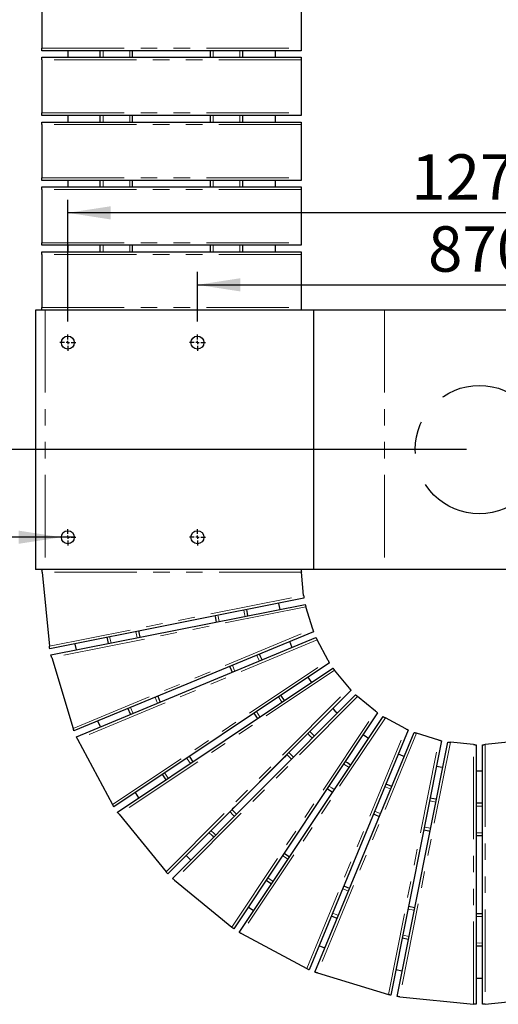
# Model space of a CAD drawing. Units: millimetres. Extents: x -1994 to 2160, y -1456 to 1776.
# Drawn here: x 45 to 82, y 120 to 196 of the extents above; entities that cross this region are included whole.
import ezdxf

# ---------------------------------------------------------------- set-up
doc = ezdxf.new("R2010")
doc.units = ezdxf.units.MM
doc.linetypes.add('CENTERX2', pattern=[20.32, 12.7, -2.54, 2.54, -2.54])
doc.linetypes.add('PHANTOM', pattern=[12.7, 6.35, -1.27, 1.27, -1.27, 1.27, -1.27])
doc.layers.add('SLD-0', color=179, linetype='Continuous')
doc.styles.add('SLDTEXTSTYLE2', font='TXT', dxfattribs={"width": 0.75})
doc.dimstyles.new('SLDDIMSTYLE0', dxfattribs={"dimtxt": 3.5, "dimasz": 3.302, "dimexe": 0, "dimexo": 0.0625, "dimgap": 0.875, "dimtad": 2, "dimdec": 0, "dimlfac": 20, "dimrnd": 1e-09, "dimzin": 12, "dimdsep": 46, "dimtxsty": 'SLDTEXTSTYLE2', "dimsah": 1, "dimcen": 0.09, "dimadec": 0, "dimazin": 3, "dimtfac": 1, "dimtdec": 0, "dimtofl": 0, "dimtmove": 0, "dimatfit": 3, "dimfxl": 0, "dimfrac": 2, "dimtolj": 1, "dimtzin": 12, "dimarcsym": 0})
doc.dimstyles.new('SLDDIMSTYLE2', dxfattribs={"dimtxt": 3.5, "dimasz": 3.302, "dimexe": 0, "dimexo": 0.0625, "dimgap": 0.875, "dimtad": 0, "dimtih": 1, "dimtoh": 1, "dimdec": 0, "dimlfac": 20, "dimrnd": 1e-09, "dimzin": 12, "dimdsep": 46, "dimtxsty": 'SLDTEXTSTYLE2', "dimblk1": 'NONE', "dimsah": 1, "dimcen": 0, "dimadec": 0, "dimazin": 3, "dimtfac": 1, "dimtdec": 0, "dimtmove": 0, "dimatfit": 3, "dimldrblk": 'NONE', "dimfxl": 0, "dimfrac": 2, "dimtolj": 1, "dimtzin": 12, "dimarcsym": 0})

# ---------------------------------------------------------------- blocks, each defined once
blk = doc.blocks.new('_D_6')
at = {"layer": 'SLD-0'}
for p, q in [((79.961, 232.938), (39.636, 232.938)), ((40.636, 232.938), (40.636, 162.738)), ((79.961, 162.738), (39.636, 162.738))]:
    blk.add_line(p, q, dxfattribs=at)
for points in [[(40.636, 232.938), (40.128, 229.636), (41.144, 229.636)], [(40.636, 162.738), (41.144, 166.04), (40.128, 166.04)]]:
    blk.add_solid(points, dxfattribs=at)
at = {"layer": 'SLD-0', "insert": (36.124, 195.636), "char_height": 3.5, "attachment_point": 1, "rotation": 90, "style": 'SLDTEXTSTYLE2'}
blk.add_mtext('1400', dxfattribs=at)
blk = doc.blocks.new('_D_7')
at = {"layer": 'SLD-0'}
for p, q in [((44.659, 155.988), (32.621, 155.988)), ((48.711, 155.988), (44.659, 155.988)), ((49.711, 155.988), (48.711, 155.988))]:
    blk.add_line(p, q, dxfattribs=at)
blk.add_solid([(48.711, 155.988), (45.409, 156.496), (45.409, 155.48)], dxfattribs=at)
at = {"layer": 'SLD-0', "char_height": 3.5, "attachment_point": 1, "style": 'SLDTEXTSTYLE2'}
for s, insert in [('%%c', (32.621, 160.5)), ('20', (37.9, 160.553))]:
    blk.add_mtext(s, dxfattribs=dict(at, insert=insert))
blk = doc.blocks.new('_NONE')
blk = doc.blocks.new('_D_10')
at = {"layer": 'SLD-0'}
for p, q in [((49.211, 172.613), (49.211, 181.989)), ((112.711, 172.613), (112.711, 181.989)), ((112.711, 180.989), (49.211, 180.989))]:
    blk.add_line(p, q, dxfattribs=at)
for points in [[(49.211, 180.989), (52.513, 180.481), (52.513, 181.497)], [(112.711, 180.989), (109.409, 181.497), (109.409, 180.481)]]:
    blk.add_solid(points, dxfattribs=at)
at = {"layer": 'SLD-0', "insert": (75.714, 185.501), "char_height": 3.5, "attachment_point": 1, "style": 'SLDTEXTSTYLE2'}
blk.add_mtext('1270', dxfattribs=at)
blk = doc.blocks.new('_D_11')
at = {"layer": 'SLD-0'}
for p, q in [((59.211, 172.613), (59.211, 176.441)), ((102.711, 172.613), (102.711, 176.441)), ((59.211, 175.441), (102.711, 175.441))]:
    blk.add_line(p, q, dxfattribs=at)
for points in [[(59.211, 175.441), (62.513, 174.933), (62.513, 175.949)], [(102.711, 175.441), (99.409, 175.949), (99.409, 174.933)]]:
    blk.add_solid(points, dxfattribs=at)
at = {"layer": 'SLD-0', "insert": (77.007, 179.953), "char_height": 3.5, "attachment_point": 1, "style": 'SLDTEXTSTYLE2'}
blk.add_mtext('870', dxfattribs=at)
blk = doc.blocks.new('SW_CENTERMARKSYMBOL_0')
at = {"layer": 'SLD-0', "color": 0}
for p, q in [((-0.25, 0), (-0.625, 0)), ((0, 0), (-0.125, 0)), ((0, 0.25), (0, 0.625)), ((0, 0), (0, 0.125)), ((0, 0), (0, -0.125)), ((0, 0), (0.125, 0)), ((0.25, 0), (0.625, 0)), ((0, -0.25), (0, -0.625))]:
    blk.add_line(p, q, dxfattribs=at)
blk = doc.blocks.new('SW_CENTERMARKSYMBOL_1')
at = {"layer": 'SLD-0', "color": 0}
for p, q in [((-0.25, 0), (-0.625, 0)), ((0, 0), (-0.125, 0)), ((0, 0.25), (0, 0.625)), ((0, 0), (0, 0.125)), ((0, 0), (0, -0.125)), ((0, 0), (0.125, 0)), ((0.25, 0), (0.625, 0)), ((0, -0.25), (0, -0.625))]:
    blk.add_line(p, q, dxfattribs=at)
blk = doc.blocks.new('SW_CENTERMARKSYMBOL_2')
at = {"layer": 'SLD-0', "color": 0}
for p, q in [((-0.25, 0), (-0.625, 0)), ((0, 0), (-0.125, 0)), ((0, 0.25), (0, 0.625)), ((0, 0), (0, 0.125)), ((0, 0), (0, -0.125)), ((0, 0), (0.125, 0)), ((0.25, 0), (0.625, 0)), ((0, -0.25), (0, -0.625))]:
    blk.add_line(p, q, dxfattribs=at)
blk = doc.blocks.new('SW_CENTERMARKSYMBOL_3')
at = {"layer": 'SLD-0', "color": 0}
for p, q in [((-0.25, 0), (-0.625, 0)), ((0, 0), (-0.125, 0)), ((0, 0.25), (0, 0.625)), ((0, 0), (0, 0.125)), ((0, 0), (0, -0.125)), ((0, 0), (0.125, 0)), ((0.25, 0), (0.625, 0)), ((0, -0.25), (0, -0.625))]:
    blk.add_line(p, q, dxfattribs=at)

msp = doc.modelspace()

# ---------------------------------------------------------------- linework, layer by layer
at = {"color": 7, "linetype": 'Continuous', "lineweight": 25}
for p, q in [((47.2106929, 197.7877695), (47.2106929, 193.6877695)), ((67.2106932, 197.7877695), (67.2106932, 193.6877695)), ((47.2106929, 193.4877695), (47.2106929, 193.6877695)), ((67.2106932, 193.6877695), (67.2106932, 193.4877695)), ((67.2106932, 193.4877695), (47.2106929, 193.4877695)), ((47.2106929, 192.9877696), (67.2106932, 192.9877696)), ((47.2106929, 192.7877696), (47.2106929, 192.9877696)), ((47.2106929, 192.7877696), (47.2106929, 188.6877695)), ((49.210694, 193.4877695), (49.210694, 192.9877696)), ((51.7106946, 192.9877696), (51.7106946, 193.4877695)), ((54.2106922, 192.9877696), (54.2106922, 193.4877695)), ((60.210694, 192.9877696), (60.210694, 193.4877695)), ((62.7106931, 192.9877696), (62.7106931, 193.4877695)), ((65.2106937, 193.4877695), (65.2106937, 192.9877696)), ((67.2106932, 192.9877696), (67.2106932, 192.7877696)), ((67.2106932, 192.7877696), (67.2106932, 188.6877695)), ((47.2106929, 188.4877698), (47.2106929, 188.6877695)), ((67.2106932, 188.4877698), (47.2106929, 188.4877698)), ((49.210694, 188.4877698), (49.210694, 187.9877695)), ((51.7106946, 187.9877695), (51.7106946, 188.4877698)), ((54.2106922, 187.9877695), (54.2106922, 188.4877698)), ((60.210694, 187.9877695), (60.210694, 188.4877698)), ((62.7106931, 187.9877695), (62.7106931, 188.4877698)), ((65.2106937, 188.4877698), (65.2106937, 187.9877695)), ((67.2106932, 188.6877695), (67.2106932, 188.4877698)), ((47.2106929, 187.9877695), (67.2106932, 187.9877695)), ((47.2106929, 187.7877691), (47.2106929, 187.9877695)), ((47.2106929, 187.7877691), (47.2106929, 183.687769)), ((67.2106932, 187.9877695), (67.2106932, 187.7877691)), ((67.2106932, 187.7877691), (67.2106932, 183.687769)), ((47.2106929, 183.4877701), (47.2106929, 183.687769)), ((67.2106932, 183.687769), (67.2106932, 183.4877701)), ((67.2106932, 183.4877701), (47.2106929, 183.4877701)), ((47.2106929, 182.9877691), (67.2106932, 182.9877691)), ((47.2106929, 182.7877702), (47.2106929, 182.9877691)), ((49.210694, 183.4877701), (49.210694, 182.9877691)), ((51.7106946, 182.9877691), (51.7106946, 183.4877701)), ((54.2106922, 182.9877691), (54.2106922, 183.4877701)), ((60.210694, 182.9877691), (60.210694, 183.4877701)), ((62.7106931, 182.9877691), (62.7106931, 183.4877701)), ((65.2106937, 183.4877701), (65.2106937, 182.9877691)), ((67.2106932, 182.9877691), (67.2106932, 182.7877702)), ((47.2106929, 182.7877702), (47.2106929, 178.6877693)), ((67.2106932, 182.7877702), (67.2106932, 178.6877693)), ((47.2106929, 178.4877689), (47.2106929, 178.6877693)), ((67.2106932, 178.4877689), (47.2106929, 178.4877689)), ((49.210694, 178.4877689), (49.210694, 177.9877694)), ((51.7106946, 177.9877694), (51.7106946, 178.4877689)), ((54.2106922, 177.9877694), (54.2106922, 178.4877689)), ((60.210694, 177.9877694), (60.210694, 178.4877689)), ((62.7106931, 177.9877694), (62.7106931, 178.4877689)), ((65.2106937, 178.4877689), (65.2106937, 177.9877694)), ((67.2106932, 178.6877693), (67.2106932, 178.4877689)), ((47.2106929, 177.9877694), (67.2106932, 177.9877694)), ((47.2106929, 177.787769), (47.2106929, 177.9877694)), ((47.2106929, 177.787769), (47.2106929, 173.6877696)), ((67.2106932, 177.9877694), (67.2106932, 177.787769)), ((67.2106932, 177.787769), (67.2106932, 173.6877696)), ((46.7106934, 173.4877692), (46.7106934, 153.4877704)), ((47.4606927, 173.4877692), (46.7106934, 173.4877692)), ((47.2106929, 173.4877692), (47.2106929, 173.6877696)), ((68.1758131, 173.4877692), (47.4606927, 173.4877692)), ((67.2106932, 173.6877696), (67.2106932, 173.4877692)), ((68.1758131, 173.4877692), (68.1758131, 153.4877704)), ((73.6529182, 173.4877692), (68.1758131, 173.4877692)), ((88.2684689, 173.4877692), (73.6529182, 173.4877692)), ((47.4606927, 153.4877704), (46.7106934, 153.4877704)), ((68.1758131, 153.4877704), (47.4606927, 153.4877704)), ((73.6529182, 153.4877704), (68.1758131, 153.4877704)), ((88.2684689, 153.4877704), (73.6529182, 153.4877704)), ((47.2303923, 153.28777), (47.7907206, 147.5986646)), ((67.4064245, 151.5004741), (67.2303911, 153.28777)), ((67.4261238, 151.3004737), (47.810417, 147.3986672)), ((47.9074414, 146.9107972), (67.5234448, 150.8111076)), ((68.1029718, 148.900138), (67.5817679, 150.6187873)), ((68.1612949, 148.7078176), (49.6831204, 141.0555588)), ((49.8734232, 140.5959772), (68.3521818, 148.2468264)), ((69.2932512, 146.4855657), (68.4468906, 148.0695771)), ((47.9657646, 146.7184769), (49.6247973, 141.2478791)), ((69.3879593, 146.3083135), (52.7568724, 135.1994441)), ((53.0331459, 134.7857998), (69.6650821, 145.8933996)), ((70.9315557, 144.3494724), (69.7925392, 145.7380162)), ((71.0590127, 144.194095), (56.9136392, 130.0551997)), ((57.2781231, 129.6907173), (71.4170191, 143.8360916)), ((65.9243207, 143.3951424), (65.6473886, 143.8097702)), ((72.9609426, 142.5696181), (71.5723987, 143.708633)), ((73.1163222, 142.4421595), (62.0087262, 125.8102225)), ((62.4223705, 125.533949), (73.5312368, 142.1650337)), ((75.292499, 141.2239657), (73.7084891, 142.0703278)), ((49.968132, 140.4187249), (52.6621636, 135.3766964)), ((75.4697512, 141.1292599), (67.8189035, 122.6504968)), ((68.2784851, 122.4601971), (75.9307433, 140.9383701)), ((77.8417125, 140.358846), (76.1230617, 140.8800469)), ((78.034031, 140.3005229), (74.1337221, 120.6845151)), ((74.6215913, 120.5874966), (78.523398, 140.2032004)), ((80.5106936, 140.0074707), (78.723398, 140.1835011)), ((80.7106936, 139.9877714), (80.7106936, 119.9877666)), ((81.2106935, 119.9877666), (81.2106935, 139.9877714)), ((83.1979891, 140.1835011), (81.4106935, 140.0074707)), ((62.0632644, 135.1938949), (65.9169968, 139.0476273)), ((65.9135919, 139.0510307), (65.9169968, 139.0476273)), ((66.0937737, 139.2244027), (65.9169968, 139.0476273)), ((66.090409, 139.2277645), (66.0937737, 139.2244027)), ((66.1091979, 139.2465459), (66.4694707, 138.8862716)), ((80.7106936, 137.9897521), (81.2106935, 137.9897521)), ((54.6971585, 135.8971105), (54.4207986, 136.31088)), ((62.0632644, 135.1938949), (61.8864875, 135.0171195)), ((62.0589774, 135.1981805), (62.0632644, 135.1938949)), ((53.1606044, 134.6304224), (56.7861821, 130.2105771)), ((61.8821602, 135.0214468), (61.8864875, 135.0171195)), ((80.7106936, 132.9892741), (81.2106935, 132.9892741)), ((65.8970337, 131.6323684), (66.3111236, 131.3557969)), ((57.433502, 129.5632587), (61.8533458, 125.937681)), ((64.5085286, 129.5532988), (64.922459, 129.2768286)), ((75.4990577, 127.5512622), (75.9874515, 127.4541365)), ((63.5338049, 127.1978722), (63.1200324, 127.4742351)), ((62.5996228, 125.4392372), (67.6416512, 122.7452086)), ((75.0114996, 125.0991689), (75.4997063, 125.0020729)), ((68.4708032, 122.4018739), (73.9414032, 120.7428382)), ((75.0119641, 122.5500272), (74.5239447, 122.6470815)), ((74.8215913, 120.5677973), (80.5106936, 120.0074659)), ((81.4106935, 120.0074659), (87.0997958, 120.5677973))]:
    msp.add_line(p, q, dxfattribs=at)
at = {"color": 8, "linetype": 'PHANTOM', "lineweight": 18}
for p, q in [((47.2106929, 193.6877695), (67.2106932, 193.6877695)), ((67.2106932, 192.7877696), (47.2106929, 192.7877696)), ((51.9356932, 192.9877696), (51.9356932, 193.4877695)), ((53.9856936, 192.9877696), (53.9856936, 193.4877695)), ((60.435694, 192.9877696), (60.435694, 193.4877695)), ((62.485693, 192.9877696), (62.485693, 193.4877695)), ((47.2106929, 188.6877695), (67.2106932, 188.6877695)), ((51.9356932, 187.9877695), (51.9356932, 188.4877698)), ((53.9856936, 187.9877695), (53.9856936, 188.4877698)), ((60.435694, 187.9877695), (60.435694, 188.4877698)), ((62.485693, 187.9877695), (62.485693, 188.4877698)), ((67.2106932, 187.7877691), (47.2106929, 187.7877691)), ((47.2106929, 183.687769), (67.2106932, 183.687769)), ((51.9356932, 182.9877691), (51.9356932, 183.4877701)), ((53.9856936, 182.9877691), (53.9856936, 183.4877701)), ((60.435694, 182.9877691), (60.435694, 183.4877701)), ((62.485693, 182.9877691), (62.485693, 183.4877701)), ((67.2106932, 182.7877702), (47.2106929, 182.7877702)), ((47.2106929, 178.6877693), (67.2106932, 178.6877693)), ((51.9356932, 177.9877694), (51.9356932, 178.4877689)), ((53.9856936, 177.9877694), (53.9856936, 178.4877689)), ((60.435694, 177.9877694), (60.435694, 178.4877689)), ((62.485693, 177.9877694), (62.485693, 178.4877689)), ((67.2106932, 177.787769), (47.2106929, 177.787769)), ((47.2106929, 173.6877696), (67.2106932, 173.6877696)), ((47.4606927, 173.4877692), (47.4606927, 153.4877704)), ((73.6529182, 173.4877692), (73.6529182, 153.4877704)), ((67.2303911, 153.28777), (47.2303923, 153.28777)), ((47.7907206, 147.5986646), (67.4064245, 151.5004741)), ((67.5817679, 150.6187873), (47.9657646, 146.7184769)), ((49.6247973, 141.2478791), (68.1029718, 148.900138)), ((68.4468906, 148.0695771), (49.968132, 140.4187249)), ((52.6621636, 135.3766964), (69.2932512, 146.4855657)), ((69.7925392, 145.7380162), (53.1606044, 134.6304224)), ((56.7861821, 130.2105771), (70.9315557, 144.3494724)), ((71.5723987, 143.708633), (57.433502, 129.5632587)), ((61.8533458, 125.937681), (72.9609426, 142.5696181)), ((73.7084891, 142.0703278), (62.5996228, 125.4392372)), ((67.6416512, 122.7452086), (75.292499, 141.2239657)), ((76.1230617, 140.8800469), (68.4708032, 122.4018739)), ((73.9414032, 120.7428382), (77.8417125, 140.358846)), ((78.723398, 140.1835011), (74.8215913, 120.5677973)), ((80.5106936, 120.0074659), (80.5106936, 140.0074707)), ((81.4106935, 140.0074707), (81.4106935, 120.0074659)), ((80.7106936, 135.2644609), (81.2106935, 135.2644609)), ((65.7720666, 131.4452515), (66.186143, 131.168692)), ((64.6334927, 129.7404097), (65.047438, 129.4639395)), ((75.4551775, 127.330576), (75.9435545, 127.2334503)), ((75.0553798, 125.3198551), (75.5436033, 125.2227591))]:
    msp.add_line(p, q, dxfattribs=at)
at = {"color": 7, "linetype": 'Continuous', "lineweight": 25, "flags": 128}
for points in [[(47.2303923, 153.28777), (47.226971, 153.3224986), (47.223654, 153.3561723), (47.2205426, 153.3877687), (47.2177293, 153.4163283), (47.2153034, 153.4409778), (47.2133334, 153.4609751), (47.2118821, 153.4757094), (47.210994, 153.4847306), (47.2106929, 153.4877704)], [(67.2106932, 153.4877704), (67.2109928, 153.4847306), (67.2118809, 153.4757094), (67.2133322, 153.4609751), (67.2153022, 153.4409778), (67.2177296, 153.4163283), (67.2205429, 153.3877687), (67.2236543, 153.3561723), (67.2269713, 153.3224986), (67.2303911, 153.28777)], [(67.4064245, 151.5004741), (67.4102675, 151.4614569), (67.413963, 151.4239357), (67.4173694, 151.3893591), (67.4203541, 151.3590531), (67.4228038, 151.3341801), (67.4246233, 151.3156967), (67.4257453, 151.3043182), (67.4261238, 151.3004737)], [(63.1115239, 149.9338703), (63.0764778, 150.1022027), (63.0142685, 150.4229025)], [(65.4664989, 150.9106801), (65.4738839, 150.8705006), (65.5637916, 150.4214631)], [(67.5234448, 150.8111076), (67.5245653, 150.8074121), (67.5278853, 150.7964687), (67.5332736, 150.7786946), (67.5405275, 150.7547782), (67.5493653, 150.7256345), (67.559449, 150.6923841), (67.5703894, 150.6563084), (67.5817679, 150.6187873)], [(60.5621036, 149.9351369), (60.5719056, 149.8829232), (60.6593217, 149.4462924)], [(54.6770598, 148.7645285), (54.6997662, 148.6459987), (54.7741886, 148.276134)], [(68.1029718, 148.900138), (68.1143503, 148.8626169), (68.1252908, 148.8265411), (68.1353744, 148.7932907), (68.1442123, 148.764147), (68.1514661, 148.7402306), (68.1568559, 148.7224595), (68.1601744, 148.7115131), (68.1612949, 148.7078176)], [(52.2249993, 148.2767837), (52.2415515, 148.1903957), (52.3220893, 147.7885769)], [(68.3521818, 148.2468264), (68.3536213, 148.2441352), (68.3578934, 148.2361363), (68.3648716, 148.2230769), (68.3743398, 148.2053564), (68.3860134, 148.1835113), (68.3995362, 148.1582032), (68.4144985, 148.1302009), (68.4304457, 148.1003569), (68.4468906, 148.0695771)], [(47.810417, 147.3986672), (47.8100385, 147.4025117), (47.8089179, 147.4138902), (47.807097, 147.4323736), (47.8046473, 147.4572466), (47.8016641, 147.4875556), (47.7982577, 147.5221322), (47.7945622, 147.5596474), (47.7907206, 147.5986646)], [(49.8700078, 147.3010229), (49.7833486, 147.7347957), (49.7729536, 147.7890418)], [(66.3153108, 147.9433523), (66.3559701, 147.8416251), (66.5061395, 147.4825011)], [(47.9657646, 146.7184769), (47.9543861, 146.755998), (47.9434456, 146.7920767), (47.9333635, 146.8253241), (47.9245241, 146.8544708), (47.9172702, 146.8783842), (47.911882, 146.8961583), (47.908562, 146.9071017), (47.9074414, 146.9107972)], [(64.1960438, 146.5260433), (64.0631374, 146.8431996), (64.0052881, 146.9867156)], [(69.2932512, 146.4855657), (69.3117279, 146.4509831), (69.3294946, 146.4177357), (69.345868, 146.387087), (69.36022, 146.3602291), (69.3719979, 146.3381873), (69.3807501, 146.3218079), (69.3861398, 146.3117169), (69.3879593, 146.3083135)], [(61.695325, 146.0301028), (61.7752235, 145.833324), (61.8860077, 145.5696092)], [(69.6650821, 145.8933996), (69.6670185, 145.8910392), (69.6727689, 145.8840297), (69.6821581, 145.8725797), (69.6949016, 145.8570467), (69.7106119, 145.8378957), (69.7288107, 145.8157109), (69.7489466, 145.7911597), (69.7704065, 145.7649992), (69.7925392, 145.7380162)], [(67.7264999, 145.1985286), (67.8239908, 145.0492965), (68.0035393, 144.7837399)], [(70.9315557, 144.3494724), (70.9564212, 144.3191634), (70.9803316, 144.2900108), (71.0023675, 144.2631529), (71.0216816, 144.2396031), (71.0375327, 144.2202793), (71.0493106, 144.2059205), (71.0565637, 144.1970812), (71.0590127, 144.194095)], [(56.151561, 143.7342988), (56.3192766, 143.3280097), (56.3420679, 143.2742225)], [(71.4170191, 143.8360916), (71.4193794, 143.8341545), (71.4263897, 143.8284026), (71.437836, 143.8190149), (71.4533712, 143.8062714), (71.472523, 143.7905596), (71.4947085, 143.7723623), (71.519256, 143.7522219), (71.5454172, 143.7307642), (71.5723987, 143.708633)], [(53.8416978, 142.7777277), (54.0095266, 142.3712836), (54.0321316, 142.3178302)], [(69.645879, 142.7816079), (69.8190521, 142.6055477), (70.0045321, 142.4229549)], [(63.5683309, 142.4210475), (63.773797, 142.1113716), (63.8451572, 142.0065747)], [(72.9609426, 142.5696181), (72.9912553, 142.544751), (73.0204034, 142.5208376), (73.0472665, 142.4988018), (73.0708126, 142.4794899), (73.0901356, 142.463641), (73.1044944, 142.4518631), (73.113336, 142.4446092), (73.1163222, 142.4421595)], [(73.5312368, 142.1650337), (73.5339295, 142.1635972), (73.5419262, 142.1593235), (73.5549841, 142.1523498), (73.572706, 142.1428786), (73.5945534, 142.1312021), (73.619863, 142.1176837), (73.6478652, 142.102717), (73.6777093, 142.0867728), (73.7084891, 142.0703278)], [(49.6831204, 141.0555588), (49.6819999, 141.0592543), (49.6786799, 141.0701977), (49.6732916, 141.0879718), (49.6660377, 141.1118911), (49.6571984, 141.1410318), (49.6471163, 141.1742853), (49.6361758, 141.210358), (49.6247973, 141.2478791)], [(51.7222102, 141.3614379), (51.699784, 141.4145516), (51.5318479, 141.8211625)], [(75.292499, 141.2239657), (75.3270793, 141.2054883), (75.3603305, 141.1877261), (75.3909751, 141.1713467), (75.4178352, 141.1569999), (75.4398789, 141.145222), (75.4562586, 141.1364661), (75.4663452, 141.1310778), (75.4697512, 141.1292599)], [(49.968132, 140.4187249), (49.951687, 140.4495047), (49.9357398, 140.4793487), (49.9207791, 140.507351), (49.9072548, 140.5326651), (49.8955812, 140.5545102), (49.886113, 140.5722307), (49.8791363, 140.58529), (49.8748626, 140.593289), (49.8734232, 140.5959772)], [(68.2369779, 140.6545924), (68.1446876, 140.7449828), (67.8775142, 141.014056)], [(72.006664, 140.7806145), (72.2611118, 140.6084226), (72.4214527, 140.503578)], [(75.9307433, 140.9383701), (75.933665, 140.9374879), (75.9423416, 140.9348534), (75.9565089, 140.9305559), (75.9757373, 140.9247266), (75.9994417, 140.9175382), (76.0269023, 140.9092115), (76.057285, 140.8999966), (76.089666, 140.8901738), (76.1230617, 140.8800469)], [(77.8417125, 140.358846), (77.8792319, 140.3474675), (77.9153095, 140.3365241), (77.9485589, 140.326439), (77.9777022, 140.3176056), (78.0016195, 140.3103517), (78.0193915, 140.3049634), (78.0303357, 140.3016435), (78.034031, 140.3005229)], [(78.523398, 140.2032004), (78.5264363, 140.2029024), (78.5354593, 140.2020083), (78.5501929, 140.2005599), (78.5701891, 140.198593), (78.5948405, 140.1961611), (78.623398, 140.1933478), (78.6549938, 140.1902364), (78.6886682, 140.1869224), (78.723398, 140.1835011)], [(80.5106936, 140.0074707), (80.5497116, 140.0036262), (80.5872302, 139.9999307), (80.6218076, 139.9965213), (80.6521149, 139.9935411), (80.6769875, 139.9910913), (80.6954695, 139.9892674), (80.7068506, 139.9881469), (80.7106936, 139.9877714)], [(81.2106935, 139.9877714), (81.213732, 139.9880694), (81.222755, 139.9889575), (81.2374885, 139.9904059), (81.2574847, 139.9923788), (81.282136, 139.9948047), (81.3106936, 139.997618), (81.3422895, 140.0007294), (81.3759639, 140.0040494), (81.4106935, 140.0074707)], [(58.5787233, 139.0882002), (58.6128842, 139.0361415), (58.8552948, 138.6741088)], [(74.7054252, 139.2832147), (75.0521954, 139.1380356), (75.1662764, 139.0923844)], [(71.0326936, 138.4244667), (70.7813855, 138.5903524), (70.6180635, 138.7013958)], [(77.6443868, 138.3408652), (78.0803255, 138.2533894), (78.1336045, 138.2435726)], [(56.499755, 137.6995371), (56.5161746, 137.6745211), (56.7762207, 137.2856067)], [(69.2294996, 136.6222309), (69.2910354, 136.5802155), (69.6439702, 136.345409)], [(74.2096405, 136.7823647), (73.7724464, 136.9630383), (73.7489659, 136.9731174)], [(77.6458256, 135.7913421), (77.5704588, 135.8054326), (77.1567955, 135.888599)], [(52.7568724, 135.1994441), (52.7550514, 135.2028535), (52.7496632, 135.2129386), (52.7409102, 135.229318), (52.7291324, 135.2513657), (52.7147796, 135.2782236), (52.6984062, 135.3088663), (52.680638, 135.3421198), (52.6621636, 135.3766964)], [(81.2106935, 135.4894803), (80.9606935, 135.4877697), (80.7106936, 135.4894803)], [(53.1606044, 134.6304224), (53.1357374, 134.6607374), (53.111827, 134.689884), (53.0897911, 134.7167478), (53.0704762, 134.7402917), (53.0546274, 134.7596155), (53.0428495, 134.7739743), (53.0355956, 134.7828136), (53.0331459, 134.7857998)], [(61.8653457, 135.0046383), (62.1341835, 134.7344802), (62.2275617, 134.6424209)], [(72.7925304, 134.6630858), (73.0079401, 134.5722721), (73.2530292, 134.4723986)], [(60.0971039, 133.2372056), (60.3663977, 132.9666959), (60.460129, 132.8741775)], [(76.6692165, 133.4363984), (77.0544938, 133.3587573), (77.1580595, 133.3391772)], [(58.6927082, 131.1059461), (58.5986163, 131.1989115), (58.3288725, 131.4697848)], [(56.9136392, 130.0551997), (56.9111894, 130.0581859), (56.903937, 130.0670253), (56.8921592, 130.081384), (56.8763073, 130.1007079), (56.8569939, 130.1242517), (56.8349581, 130.1511155), (56.8110477, 130.1802622), (56.7861821, 130.2105771)], [(57.433502, 129.5632587), (57.4065204, 129.5853899), (57.3803585, 129.6068536), (57.3558118, 129.626988), (57.3336254, 129.6451853), (57.3144745, 129.6608971), (57.2989385, 129.6736406), (57.2874929, 129.6830283), (57.2804834, 129.6887802), (57.2781231, 129.6907173)], [(70.4971473, 129.1191445), (70.7816828, 129.0001438), (70.9572222, 128.9286362)], [(69.5407528, 126.8092082), (69.8249716, 126.6904341), (70.0006518, 126.6187714)], [(80.7106936, 126.9889401), (80.9606935, 126.9877718), (81.2106935, 126.9889401)], [(62.0087262, 125.8102225), (62.00574, 125.8126722), (61.9968976, 125.8199261), (61.9825389, 125.831704), (61.9632165, 125.8475529), (61.9396697, 125.8668648), (61.9128074, 125.8889006), (61.8836593, 125.912814), (61.8533458, 125.937681)], [(62.5996228, 125.4392372), (62.568843, 125.4556821), (62.5389989, 125.4716323), (62.5109966, 125.4865931), (62.485687, 125.5001174), (62.4638404, 125.511788), (62.4461185, 125.5212592), (62.4330606, 125.5282329), (62.4250646, 125.5325065), (62.4223705, 125.533949)], [(69.0440874, 124.3089245), (68.8682612, 124.3807302), (68.584365, 124.4992839)], [(80.7106936, 124.4888352), (80.9606935, 124.4877683), (81.2106935, 124.4888352)], [(67.8189035, 122.6504968), (67.8154971, 122.6523207), (67.8054105, 122.657709), (67.7890312, 122.6664589), (67.7669879, 122.6782368), (67.740127, 122.6925896), (67.7094828, 122.708963), (67.6762309, 122.7267311), (67.6416512, 122.7452086)], [(68.4708032, 122.4018739), (68.4374075, 122.4120007), (68.4050273, 122.4218236), (68.3746438, 122.4310325), (68.3471839, 122.4393652), (68.3234792, 122.4465536), (68.3042507, 122.4523829), (68.2900827, 122.4566804), (68.2814072, 122.4593089), (68.2784851, 122.4601971)], [(81.2106935, 121.9887541), (80.9606935, 121.9877706), (80.7106936, 121.9887541)], [(74.1337221, 120.6845151), (74.1300266, 120.6856356), (74.1190824, 120.6889556), (74.1013106, 120.6943439), (74.0773927, 120.7015978), (74.0482498, 120.7104371), (74.0150001, 120.7205222), (73.9789229, 120.7314597), (73.9414032, 120.7428382)], [(74.8215913, 120.5677973), (74.7825734, 120.5716358), (74.7450549, 120.5753313), (74.7104775, 120.5787407), (74.68017, 120.5817269), (74.6552977, 120.5841766), (74.6368158, 120.5859946), (74.6254343, 120.5871151), (74.6215913, 120.5874966)], [(80.7106936, 119.9877666), (80.7068506, 119.9881481), (80.6954695, 119.9892686), (80.6769875, 119.9910866), (80.6521149, 119.9935363), (80.6218076, 119.9965225), (80.5872302, 119.9999319), (80.5497116, 120.0036274), (80.5106936, 120.0074659)], [(81.4106935, 120.0074659), (81.3716755, 120.0036274), (81.3341569, 119.9999319), (81.2995795, 119.9965225), (81.2692722, 119.9935363), (81.2443996, 119.9910866), (81.2259176, 119.9892686), (81.2145365, 119.9881481), (81.2106935, 119.9877666)]]:
    msp.add_lwpolyline(points, dxfattribs=at)
at = {"color": 8, "linetype": 'PHANTOM', "lineweight": 18, "flags": 128}
for points in [[(62.7935718, 150.3790007), (62.8486734, 150.0935452), (62.8908228, 149.8899893)], [(60.7827957, 149.9790327), (60.7997562, 149.8891042), (60.8800169, 149.4901733)], [(52.4456855, 148.3206795), (52.462789, 148.2313977), (52.5427784, 147.8324579)], [(54.4563736, 148.7206297), (54.4785257, 148.6049937), (54.5534994, 148.232256)], [(63.7973886, 146.9006227), (63.8282235, 146.8237208), (63.9881383, 146.4399622)], [(61.90322, 146.1162017), (62.0121043, 145.8493875), (62.0939102, 145.6556843)], [(55.9436734, 143.6482058), (56.1113994, 143.2419048), (56.1341729, 143.1881474)], [(65.4602717, 143.6847852), (65.7067116, 143.3146404), (65.7371934, 143.2701693)], [(54.0495839, 142.8638206), (54.2174037, 142.4573885), (54.2400237, 142.4039052)], [(63.7554448, 142.5460325), (64.0245925, 142.1427654), (64.03228, 142.1315478)], [(67.7183654, 140.8549772), (67.8845804, 140.6862961), (68.0779006, 140.495442)], [(58.3916153, 138.9632212), (58.4241803, 138.9135943), (58.6681779, 138.5491417)], [(66.2683438, 139.4056188), (66.3228538, 139.349954), (66.6285436, 139.0454219)], [(70.493092, 138.5142671), (70.5088082, 138.5034726), (70.9077071, 138.2373498)], [(56.6868614, 137.8245161), (56.7048784, 137.7970682), (56.9633361, 137.4105678)], [(69.3544689, 136.8093537), (69.5728372, 136.6616951), (69.7689544, 136.5325199)], [(73.6628856, 136.7652164), (74.0143384, 136.6183744), (74.1235446, 136.5744637)], [(77.1129127, 135.6679009), (77.2823121, 135.6326567), (77.601926, 135.5706499)], [(61.7062043, 134.8455714), (61.9750823, 134.5753775), (62.0684933, 134.4832824)], [(72.8786092, 134.8709868), (73.3036931, 134.6945034), (73.3391236, 134.6802936)], [(76.7130982, 133.6570905), (76.7652996, 133.6461233), (77.201958, 133.5598694)], [(60.2562453, 133.3962725), (60.5254989, 133.1257985), (60.6191974, 133.0333219)], [(80.7106936, 133.2142936), (80.9606935, 133.2127677), (81.2106935, 133.2142936)], [(70.4110715, 128.9112495), (70.6955786, 128.7922667), (70.8711307, 128.7207471)], [(69.6268279, 127.0171033), (69.9110757, 126.8983112), (70.0867433, 126.8266605)], [(80.7106936, 126.7639266), (80.9606935, 126.7627703), (81.2106935, 126.7639266)], [(80.7106936, 124.7138487), (80.9606935, 124.7127698), (81.2106935, 124.7138487)]]:
    msp.add_lwpolyline(points, dxfattribs=at)
at = {"layer": 'SLD-0'}
for centre in [(49.2106935, 170.9877694), (59.2106935, 170.9877694), (49.2106935, 155.9877694), (59.2106935, 155.9877694)]:
    msp.add_circle(centre, 0.5, dxfattribs=at)
at = {"layer": 'SLD-0', "linetype": 'CENTERX2'}
msp.add_circle((80.9606935, 162.7377694), 4.95, dxfattribs=at)

# ---------------------------------------------------------------- block references
at = {"layer": 'SLD-0'}
for name, p in [('SW_CENTERMARKSYMBOL_0', (49.2106935, 170.9877694)), ('SW_CENTERMARKSYMBOL_3', (59.2106935, 170.9877694)), ('SW_CENTERMARKSYMBOL_1', (49.2106935, 155.9877694)), ('SW_CENTERMARKSYMBOL_2', (59.2106935, 155.9877694))]:
    msp.add_blockref(name, p, dxfattribs=at)

# ---------------------------------------------------------------- dimensions: what is measured, and where the dimension line sits
dim = msp.add_linear_dim(base=(40.6356769, 162.7377694), p1=(80.9606935, 232.9377694), p2=(80.9606935, 162.7377694), angle=90, dimstyle='SLDDIMSTYLE0', dxfattribs=at)
dim.commit()
dim.dimension.update_dxf_attribs({"geometry": '_D_6', "text_midpoint": (40.6356769, 200.8083198), "dimtype": 160})
for base, p1, p2, picture, middle in [((49.2106935, 180.9893475), (112.7106935, 171.6127694), (49.2106935, 171.6127694), '_D_10', (80.8864728, 180.9893475)), ((102.7106935, 175.440866), (59.2106935, 171.6127694), (102.7106935, 171.6127694), '_D_11', (80.8864728, 175.440866))]:
    dim = msp.add_linear_dim(base=base, p1=p1, p2=p2, dimstyle='SLDDIMSTYLE0', dxfattribs=at)
    dim.commit()
    dim.dimension.update_dxf_attribs({"geometry": picture, "text_midpoint": middle, "dimtype": 160})
dim = msp.add_diameter_dim_2p(p1=(49.7106935, 155.9877694), p2=(48.7106935, 155.9877694), dimstyle='SLDDIMSTYLE2', dxfattribs=at)
dim.commit()
dim.dimension.update_dxf_attribs({"geometry": '_D_7', "text_midpoint": (37.8464145, 158.7926306), "dimtype": 163})

doc.saveas('drawing.dxf')
